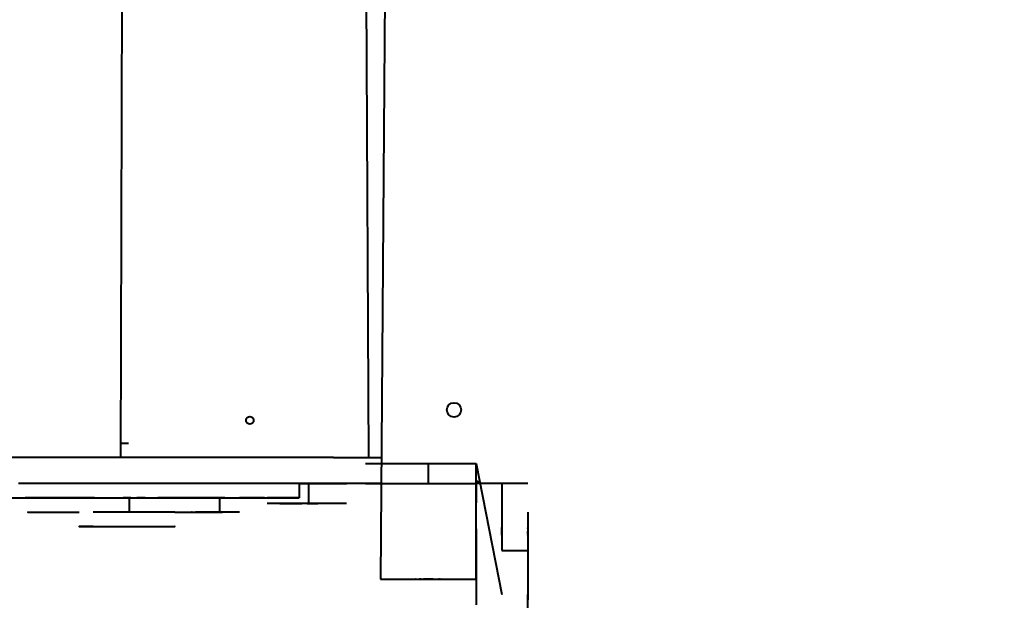
# Model space of a CAD drawing. Units: millimetres. Extents: x -2184 to 28832, y 1 to 31363.
# Drawn here: x 10486 to 11516, y 7810 to 8417 of the extents above; entities that cross this region are included whole.
import ezdxf

# ---------------------------------------------------------------- set-up
doc = ezdxf.new("R2010")
doc.units = ezdxf.units.MM
doc.layers.add('DIKOM', color=7, linetype='Continuous')
doc.styles.add('style1', font='arialbd_0.ttf', dxfattribs={"width": 0.8})
doc.dimstyles.new('1-50', dxfattribs={"dimtxt": 1400, "dimasz": 400, "dimexe": 100, "dimexo": 0, "dimgap": 400, "dimtad": 1, "dimtxsty": 'style1', "dimcen": 200, "dimclrd": 7, "dimclre": 7, "dimclrt": 7, "dimadec": 1, "dimazin": 2, "dimtfac": 1, "dimtmove": 0, "dimatfit": 2, "dimfxl": 0, "dimlwd": 25, "dimlwe": 18, "dimarcsym": 0})

# ---------------------------------------------------------------- blocks, each defined once
blk = doc.blocks.new('*D0')
at = {"layer": 'Defpoints', "color": 0, "linetype": 'Continuous', "transparency": 16777216}
for p in [(21893.8, 17115), (-1.2, 16915.5), (21893.8, 2292.9)]:
    blk.add_point(p, dxfattribs=at)
at = {"layer": 'DIKOM', "color": 7, "linetype": 'Continuous', "lineweight": 18, "transparency": 16777216}
for p, q in [((21893.8, 17115), (21893.8, 2192.9)), ((-1.2, 16915.5), (-1.2, 2192.9))]:
    blk.add_line(p, q, dxfattribs=at)
at = {"layer": 'DIKOM', "color": 7, "linetype": 'Continuous', "lineweight": 25, "transparency": 16777216}
blk.add_line((398.8, 2292.9), (21493.8, 2292.9), dxfattribs=at)
at = {"layer": 'DIKOM', "color": 7, "linetype": 'Continuous', "transparency": 16777216}
for points in [[(398.8, 2359.5), (398.8, 2226.2), (-1.2, 2292.9)], [(21493.8, 2359.5), (21493.8, 2226.2), (21893.8, 2292.9)]]:
    blk.add_solid(points, dxfattribs=at)
at = {"layer": 'DIKOM', "color": 7, "linetype": 'Continuous', "lineweight": 40, "transparency": 16777216, "insert": (10899.5, 3407.7), "char_height": 1400, "attachment_point": 5, "style": 'style1'}
blk.add_mtext('22400', dxfattribs=at)
blk = doc.blocks.new('*D1')
at = {"layer": 'Defpoints', "color": 0, "transparency": 16777216}
for p in [(24130.1, 17742), (-2183.6, 17198.3), (24130.1, 101.4)]:
    blk.add_point(p, dxfattribs=at)
at = {"layer": 'DIKOM', "color": 7, "lineweight": 18, "transparency": 16777216}
for p, q in [((24130.1, 17742), (24130.1, 1.4)), ((-2183.6, 17198.3), (-2183.6, 1.4))]:
    blk.add_line(p, q, dxfattribs=at)
at = {"layer": 'DIKOM', "color": 7, "lineweight": 25, "transparency": 16777216}
blk.add_line((-1783.6, 101.4), (23730.1, 101.4), dxfattribs=at)
at = {"layer": 'DIKOM', "color": 7, "transparency": 16777216}
for points in [[(-1783.6, 168), (-1783.6, 34.7), (-2183.6, 101.4)], [(23730.1, 168), (23730.1, 34.7), (24130.1, 101.4)]]:
    blk.add_solid(points, dxfattribs=at)
at = {"layer": 'DIKOM', "color": 7, "lineweight": 200, "transparency": 16777216, "insert": (10937.5, 1216.2), "char_height": 1400, "attachment_point": 5, "style": 'style1'}
blk.add_mtext('26300', dxfattribs=at)
blk = doc.blocks.new('*D2')
at = {"layer": 'Defpoints', "color": 0, "linetype": 'Continuous', "transparency": 16777216}
for p in [(9595.8, 23662.7), (26516.2, 23662.7), (15254.8, 5268.5)]:
    blk.add_point(p, dxfattribs=at)
at = {"layer": 'DIKOM', "color": 7, "linetype": 'Continuous', "lineweight": 18, "transparency": 16777216}
for p, q in [((9595.8, 23662.7), (26616.2, 23662.7)), ((15254.8, 5268.5), (26616.2, 5268.5))]:
    blk.add_line(p, q, dxfattribs=at)
at = {"layer": 'DIKOM', "color": 7, "linetype": 'Continuous', "lineweight": 25, "transparency": 16777216}
blk.add_line((26516.2, 5668.5), (26516.2, 23262.7), dxfattribs=at)
at = {"layer": 'DIKOM', "color": 7, "linetype": 'Continuous', "transparency": 16777216}
for points in [[(26449.5, 23262.7), (26582.8, 23262.7), (26516.2, 23662.7)], [(26449.5, 5668.5), (26582.8, 5668.5), (26516.2, 5268.5)]]:
    blk.add_solid(points, dxfattribs=at)
at = {"layer": 'DIKOM', "color": 7, "linetype": 'Continuous', "lineweight": 40, "transparency": 16777216, "insert": (25400.9, 14578.5), "char_height": 1400, "attachment_point": 5, "rotation": 90, "style": 'style1'}
blk.add_mtext('18400', dxfattribs=at)
blk = doc.blocks.new('*D3')
at = {"layer": 'Defpoints', "color": 0, "transparency": 16777216}
for p in [(8568.6, 25429.8), (15330.7, 3177.1), (28731.6, 3177.1)]:
    blk.add_point(p, dxfattribs=at)
at = {"layer": 'DIKOM', "color": 7, "lineweight": 18, "transparency": 16777216}
for p, q in [((8568.6, 25429.8), (28831.6, 25429.8)), ((15330.7, 3177.1), (28831.6, 3177.1))]:
    blk.add_line(p, q, dxfattribs=at)
at = {"layer": 'DIKOM', "color": 7, "lineweight": 25, "transparency": 16777216}
blk.add_line((28731.6, 25029.8), (28731.6, 3577.1), dxfattribs=at)
at = {"layer": 'DIKOM', "color": 7, "transparency": 16777216}
for points in [[(28664.9, 25029.8), (28798.3, 25029.8), (28731.6, 25429.8)], [(28664.9, 3577.1), (28798.3, 3577.1), (28731.6, 3177.1)]]:
    blk.add_solid(points, dxfattribs=at)
at = {"layer": 'DIKOM', "color": 7, "lineweight": 200, "transparency": 16777216, "insert": (27616.8, 14609.1), "char_height": 1400, "attachment_point": 5, "rotation": 90, "style": 'style1'}
blk.add_mtext('22300', dxfattribs=at)

msp = doc.modelspace()

# ---------------------------------------------------------------- linework, layer by layer
at = {"layer": 'DIKOM', "color": 7, "linetype": 'Continuous', "lineweight": 40}
for p, q in [((10592.307, 7959.236), (10594.104, 8662.275)), ((10851.639, 7959.233), (10847.871, 8632.285)), ((10869.617, 8611.238), (10863.616, 7832.289)), ((10933.119, 8009.076), (10933.119, 8009.076)), ((10948.115, 8009.385), (10948.115, 8009.385)), ((10948.117, 8009.231), (10948.115, 8009.385)), ((10863.617, 7959.231), (10863.617, 7959.23)), ((10847.871, 7953.282), (10913.616, 7953.282)), ((10913.616, 7953.282), (10913.616, 7932.289)), ((10963.616, 7953.279), (10963.617, 7953.239)), ((10963.616, 7832.289), (10963.616, 7953.279)), ((10963.617, 7953.239), (10990.616, 7816.246)), ((10778.615, 7932.278), (10778.617, 7917.261)), ((10778.615, 7932.278), (10778.617, 7932.261)), ((10778.617, 7932.231), (10806.794, 7932.231)), ((10788.271, 7932.191), (10788.271, 7911.191)), ((10801.98, 7932.213), (10801.98, 7932.212)), ((10806.794, 7932.231), (10804.578, 7932.229)), ((10811.199, 7932.23), (10812.193, 7932.231)), ((10812.193, 7932.231), (10812.193, 7932.231)), ((10814.454, 7932.236), (10814.454, 7932.234)), ((10847.871, 7932.282), (10963.616, 7932.289)), ((10963.616, 7932.289), (10963.617, 7932.245)), ((10963.616, 7932.279), (10963.617, 7932.245)), ((11017.616, 7932.262), (10963.617, 7932.245)), ((10963.617, 7932.245), (10963.617, 7932.105)), ((10990.616, 7932.091), (10990.616, 7932.105)), ((11017.616, 7932.262), (11017.617, 7932.243)), ((10428.615, 7917.279), (10768.615, 7917.279)), ((10601.219, 7902.273), (10601.219, 7917.273)), ((10695.695, 7902.27), (10695.695, 7917.27)), ((10778.615, 7917.278), (10778.617, 7917.261)), ((10788.271, 7911.191), (10798.327, 7911.191)), ((10495.073, 7902.255), (10495.073, 7902.261)), ((10526.176, 7902.264), (10526.176, 7902.265)), ((10667.822, 7902.26), (10667.822, 7902.26)), ((11017.617, 7902.241), (11017.616, 7816.246)), ((11017.616, 7886.215), (11017.617, 7885.848)), ((11017.616, 7885.864), (11017.617, 7885.177)), ((11017.617, 7885.177), (11017.616, 7885.864)), ((11017.616, 7883.15), (11017.617, 7881.946)), ((11017.616, 7881.961), (11017.617, 7880.783)), ((11017.617, 7879.751), (11017.616, 7880.799)), ((11017.616, 7880.798), (11017.617, 7879.751)), ((10990.616, 7862.267), (11017.616, 7862.267)), ((10863.616, 7832.289), (10963.616, 7832.289)), ((10863.616, 7832.289), (10863.619, 7832.159)), ((10963.616, 7832.289), (10963.616, 7832.277))]:
    msp.add_line(p, q, dxfattribs=at)
at = {"layer": 'DIKOM', "color": 7, "linetype": 'Continuous', "lineweight": 40, "flags": 128}
for points in [[(10600.261, 7974.174), (10592.717, 7974.174), (10592.307, 7974.174)], [(10814.454, 7959.234), (10794.751, 7959.234), (10775.06, 7959.235), (10755.387, 7959.235), (10735.739, 7959.235), (10716.123, 7959.235), (10696.543, 7959.235), (10677.008, 7959.235), (10657.523, 7959.235), (10638.094, 7959.236), (10618.727, 7959.236), (10599.43, 7959.236), (10580.207, 7959.237), (10561.065, 7959.237), (10542.011, 7959.237), (10523.05, 7959.238), (10504.188, 7959.238), (10485.432, 7959.238), (10466.788, 7959.239), (10448.261, 7959.239), (10429.858, 7959.24), (10411.583, 7959.24)], [(10814.454, 7959.234), (10818.762, 7959.234), (10823.031, 7959.234), (10827.231, 7959.234), (10831.328, 7959.234), (10835.294, 7959.234), (10839.099, 7959.234), (10842.713, 7959.234), (10846.111, 7959.234), (10849.267, 7959.233), (10852.157, 7959.233), (10854.761, 7959.233), (10857.057, 7959.233), (10859.03, 7959.232), (10860.665, 7959.232), (10861.949, 7959.232), (10862.874, 7959.231), (10863.431, 7959.231), (10863.617, 7959.231)], [(10913.616, 7953.282), (10917.974, 7953.282), (10922.298, 7953.282), (10926.557, 7953.282), (10930.717, 7953.282), (10934.747, 7953.282), (10938.616, 7953.282), (10942.295, 7953.282), (10945.755, 7953.281), (10948.971, 7953.281), (10951.918, 7953.281), (10954.574, 7953.281), (10956.917, 7953.28), (10958.931, 7953.28), (10960.601, 7953.28), (10961.912, 7953.28), (10962.856, 7953.279), (10963.426, 7953.279), (10963.616, 7953.279)], [(10847.871, 7932.282), (10831.414, 7932.282), (10814.966, 7932.282), (10798.536, 7932.282), (10782.129, 7932.283), (10765.755, 7932.283), (10749.421, 7932.283), (10733.135, 7932.283), (10716.904, 7932.283), (10700.736, 7932.283), (10684.639, 7932.284), (10668.619, 7932.284), (10652.685, 7932.284), (10636.844, 7932.285), (10621.104, 7932.285), (10605.471, 7932.285), (10589.954, 7932.286), (10574.559, 7932.286), (10559.293, 7932.286), (10544.165, 7932.287), (10529.18, 7932.287), (10514.347, 7932.288), (10499.671, 7932.289), (10485.16, 7932.289)], [(10847.872, 7932.235), (10828.202, 7932.235), (10808.538, 7932.236), (10788.887, 7932.236), (10778.617, 7932.236)], [(10778.617, 7932.215), (10779.984, 7932.215), (10789.644, 7932.214)], [(10778.617, 7932.19), (10781.574, 7932.191), (10784.901, 7932.191), (10788.271, 7932.191)], [(10796.915, 7932.213), (10805.715, 7932.213)], [(10798.327, 7932.191), (10801.669, 7932.191), (10804.969, 7932.191), (10808.187, 7932.19), (10811.282, 7932.19), (10814.215, 7932.19), (10816.951, 7932.19), (10819.455, 7932.19), (10821.696, 7932.19), (10823.646, 7932.19), (10825.281, 7932.189), (10826.581, 7932.189), (10827.528, 7932.189), (10828.113, 7932.189), (10828.326, 7932.188), (10828.327, 7932.188)], [(10863.616, 7932.208), (10861.325, 7932.208), (10854.787, 7932.209), (10848.433, 7932.209), (10842.281, 7932.209), (10836.344, 7932.21), (10830.637, 7932.21), (10825.175, 7932.21), (10819.971, 7932.211), (10815.037, 7932.211), (10810.387, 7932.211), (10806.031, 7932.212), (10801.98, 7932.212)], [(10863.616, 7932.209), (10860.576, 7932.209), (10853.962, 7932.209), (10847.557, 7932.21), (10841.377, 7932.21), (10835.439, 7932.21), (10829.759, 7932.211), (10824.351, 7932.211), (10819.23, 7932.211), (10814.408, 7932.212), (10809.9, 7932.212), (10805.715, 7932.213)], [(10963.616, 7932.105), (10963.616, 7931.901), (10963.616, 7931.295), (10963.616, 7930.298), (10963.616, 7928.93), (10963.616, 7927.22), (10963.616, 7925.203), (10963.616, 7922.919), (10963.616, 7920.414), (10963.616, 7917.741), (10963.616, 7914.952), (10963.616, 7912.106)], [(10990.616, 7932.262), (10990.616, 7932.084), (10990.616, 7931.55), (10990.616, 7930.663), (10990.616, 7929.428), (10990.616, 7927.85), (10990.616, 7925.938), (10990.616, 7923.702), (10990.616, 7921.152), (10990.616, 7918.303), (10990.616, 7915.168), (10990.616, 7911.763), (10990.616, 7908.106), (10990.616, 7904.215), (10990.616, 7900.111), (10990.616, 7895.814), (10990.616, 7891.346), (10990.616, 7886.729), (10990.616, 7881.988), (10990.616, 7877.146), (10990.616, 7872.229), (10990.616, 7867.261), (10990.616, 7862.267)], [(10498.753, 7917.27), (10497.375, 7917.27), (10495.979, 7917.27), (10494.675, 7917.27), (10493.565, 7917.27), (10492.737, 7917.27), (10492.257, 7917.27), (10492.147, 7917.269)], [(10564.492, 7917.267), (10556.96, 7917.268), (10549.205, 7917.268), (10541.24, 7917.268), (10533.079, 7917.269), (10524.735, 7917.269), (10516.223, 7917.269), (10507.557, 7917.27), (10498.753, 7917.27)], [(10564.492, 7917.267), (10565.639, 7917.267), (10566.92, 7917.267), (10568.245, 7917.267), (10569.52, 7917.267), (10570.657, 7917.267), (10571.576, 7917.267), (10572.211, 7917.267), (10572.52, 7917.268)], [(10594.616, 7917.275), (10594.793, 7917.275), (10595.311, 7917.275), (10596.122, 7917.275), (10597.154, 7917.275), (10598.317, 7917.275), (10599.506, 7917.275), (10600.616, 7917.275), (10601.548, 7917.275), (10602.22, 7917.275), (10602.571, 7917.275), (10602.571, 7917.275), (10602.22, 7917.275), (10601.548, 7917.275), (10600.616, 7917.275), (10599.506, 7917.275), (10598.317, 7917.275), (10597.154, 7917.275), (10596.122, 7917.275), (10595.311, 7917.275), (10594.793, 7917.275), (10594.616, 7917.275)], [(10617.485, 7917.27), (10614.961, 7917.27), (10612.067, 7917.271), (10608.808, 7917.271)], [(10695.695, 7917.27), (10686.979, 7917.27), (10678.41, 7917.269), (10670.005, 7917.269), (10661.777, 7917.269), (10653.741, 7917.268), (10645.909, 7917.268), (10638.296, 7917.268), (10630.915, 7917.267)], [(10700.914, 7917.27), (10699.782, 7917.27), (10698.465, 7917.27), (10697.066, 7917.27), (10695.695, 7917.27)], [(10742.329, 7917.263), (10733.746, 7917.263), (10725.015, 7917.263), (10716.153, 7917.264)], [(10745.235, 7917.262), (10745.235, 7917.262)], [(10778.617, 7917.261), (10777.697, 7917.26), (10776.418, 7917.259), (10774.782, 7917.259), (10772.791, 7917.258), (10770.449, 7917.257), (10767.76, 7917.257), (10764.727, 7917.256), (10761.356, 7917.256), (10757.653, 7917.255), (10753.624, 7917.254), (10749.274, 7917.254), (10745.235, 7917.253)], [(10758.444, 7911.189), (10757.264, 7911.188), (10755.736, 7911.187), (10753.862, 7911.187), (10751.644, 7911.186), (10749.086, 7911.185), (10746.191, 7911.185), (10745.235, 7911.185)], [(10828.166, 7911.188), (10826.886, 7911.187), (10825.253, 7911.187), (10823.269, 7911.186), (10820.937, 7911.185), (10818.259, 7911.184), (10815.239, 7911.184), (10811.878, 7911.183), (10808.183, 7911.182), (10804.155, 7911.182), (10799.8, 7911.181), (10795.123, 7911.18), (10790.129, 7911.179), (10784.824, 7911.179), (10779.212, 7911.178), (10773.302, 7911.178), (10767.098, 7911.177), (10760.608, 7911.176), (10753.84, 7911.176), (10746.8, 7911.175), (10745.235, 7911.175)], [(10758.444, 7911.189), (10758.994, 7911.189), (10759.914, 7911.189), (10761.194, 7911.189), (10762.816, 7911.19), (10764.76, 7911.19), (10767.003, 7911.19), (10769.514, 7911.19), (10772.263, 7911.19), (10775.214, 7911.19), (10778.331, 7911.19), (10781.574, 7911.191)], [(10768.615, 7917.279), (10770.566, 7917.279), (10772.442, 7917.278), (10774.171, 7917.278), (10775.686, 7917.278), (10776.93, 7917.278), (10777.854, 7917.278), (10778.423, 7917.278), (10778.615, 7917.278)], [(10787.053, 7911.187), (10787.243, 7911.187), (10787.791, 7911.187), (10788.639, 7911.187), (10789.694, 7911.187), (10790.842, 7911.187), (10791.959, 7911.187), (10792.924, 7911.187), (10793.631, 7911.187), (10794.005, 7911.187), (10794.005, 7911.187), (10793.631, 7911.187), (10792.924, 7911.187), (10791.959, 7911.187), (10790.842, 7911.187), (10789.694, 7911.187), (10788.639, 7911.187), (10787.791, 7911.187), (10787.243, 7911.187), (10787.053, 7911.187)], [(10495.073, 7902.255), (10494.813, 7902.255), (10494.946, 7902.255), (10495.462, 7902.255), (10496.32, 7902.255), (10497.452, 7902.255), (10498.769, 7902.255), (10500.168, 7902.255), (10501.539, 7902.255)], [(10501.539, 7902.255), (10510.255, 7902.255), (10518.824, 7902.255), (10527.229, 7902.256), (10535.457, 7902.256), (10543.493, 7902.256), (10548.617, 7902.256)], [(10548.637, 7902.262), (10548.617, 7902.262)], [(10648.617, 7902.262), (10648.613, 7902.262), (10648.382, 7902.263), (10647.802, 7902.263), (10646.877, 7902.263), (10645.613, 7902.264), (10644.02, 7902.264), (10642.109, 7902.264), (10639.892, 7902.264), (10637.386, 7902.265), (10634.608, 7902.265), (10631.577, 7902.265), (10628.315, 7902.265), (10624.845, 7902.265), (10621.191, 7902.266), (10617.379, 7902.266), (10613.435, 7902.266), (10609.387, 7902.266), (10605.263, 7902.266), (10601.093, 7902.266), (10596.906, 7902.266), (10592.731, 7902.266), (10588.596, 7902.266), (10584.533, 7902.266), (10580.567, 7902.266), (10576.729, 7902.266), (10573.044, 7902.265), (10569.538, 7902.265), (10566.237, 7902.265), (10563.162, 7902.265)], [(10608.808, 7902.271), (10605.19, 7902.272), (10601.219, 7902.273)], [(10622.799, 7902.268), (10621.407, 7902.268)], [(10648.617, 7902.257), (10655.994, 7902.256), (10664.155, 7902.256), (10672.499, 7902.256), (10681.011, 7902.255), (10689.677, 7902.255), (10698.481, 7902.255)], [(10666.94, 7902.265), (10666.277, 7902.265), (10665.938, 7902.265), (10665.948, 7902.265), (10666.306, 7902.264), (10666.985, 7902.264), (10667.94, 7902.264), (10669.102, 7902.264), (10670.39, 7902.264)], [(10716.153, 7902.264), (10707.173, 7902.264), (10698.091, 7902.264), (10688.923, 7902.264), (10679.684, 7902.264), (10670.39, 7902.264)], [(10563.162, 7887.265), (10560.337, 7887.265), (10557.779, 7887.264), (10555.509, 7887.264), (10553.54, 7887.264), (10551.888, 7887.264), (10550.563, 7887.263), (10549.576, 7887.263), (10548.932, 7887.263), (10548.637, 7887.262), (10548.693, 7887.262), (10549.099, 7887.262), (10549.852, 7887.262), (10550.947, 7887.261), (10552.377, 7887.261), (10554.131, 7887.261), (10556.197, 7887.26), (10558.56, 7887.26), (10561.205, 7887.26), (10564.111, 7887.26), (10567.26, 7887.26), (10570.629, 7887.259), (10574.194, 7887.259), (10577.931, 7887.259), (10581.812, 7887.259), (10585.812, 7887.259), (10589.901, 7887.259), (10594.052, 7887.259), (10598.234, 7887.259), (10602.419, 7887.259), (10606.578, 7887.259), (10610.68, 7887.259), (10614.698, 7887.259), (10618.603, 7887.259), (10622.368, 7887.259), (10625.967, 7887.259), (10629.373, 7887.259), (10632.564, 7887.26), (10635.517, 7887.26), (10638.211, 7887.26), (10640.627, 7887.26), (10642.748, 7887.261), (10644.56, 7887.261), (10646.05, 7887.261), (10647.207, 7887.261), (10648.023, 7887.262), (10648.493, 7887.262), (10648.613, 7887.262), (10648.382, 7887.263)], [(10963.616, 7884.923), (10963.616, 7878.764), (10963.616, 7872.629), (10963.616, 7866.54), (10963.616, 7860.522), (10963.616, 7854.596), (10963.616, 7848.784), (10963.616, 7843.111), (10963.616, 7837.595), (10963.616, 7832.26), (10963.616, 7827.124), (10963.616, 7822.208), (10963.616, 7817.53), (10963.616, 7813.107), (10963.616, 7808.958), (10963.616, 7805.096)], [(10990.616, 7878.274), (10990.616, 7878.452), (10990.616, 7878.969), (10990.616, 7879.78), (10990.616, 7880.813), (10990.616, 7881.975), (10990.616, 7883.164), (10990.616, 7884.274), (10990.616, 7885.206), (10990.616, 7885.878), (10990.616, 7886.229), (10990.616, 7886.229), (10990.616, 7885.877), (10990.616, 7885.206), (10990.616, 7884.273)], [(10990.616, 7883.164), (10990.616, 7881.975), (10990.616, 7880.812), (10990.616, 7879.78), (10990.616, 7878.969)], [(11017.616, 7885.192), (11017.617, 7884.244), (11017.617, 7883.135)], [(11017.617, 7880.784), (11017.616, 7881.961)], [(11017.616, 7879.766), (11017.617, 7878.94), (11017.617, 7878.422), (11017.617, 7878.245), (11017.617, 7878.423), (11017.616, 7878.955)], [(11017.616, 7878.955), (11017.616, 7878.437), (11017.616, 7878.26), (11017.616, 7878.438)], [(10900.301, 7832.228), (10900.117, 7832.227), (10900.301, 7832.227), (10900.849, 7832.227), (10901.744, 7832.227)], [(10902.964, 7832.227), (10904.474, 7832.227), (10906.233, 7832.227), (10908.194, 7832.226), (10910.303, 7832.226), (10916.931, 7832.228)], [(10906.233, 7832.228), (10904.474, 7832.228)], [(10918.618, 7832.163), (10918.433, 7832.163), (10917.891, 7832.163), (10917.031, 7832.163), (10915.919, 7832.163), (10914.636, 7832.163), (10913.277, 7832.163), (10911.944, 7832.163), (10910.735, 7832.163), (10909.74, 7832.163), (10909.032, 7832.163), (10908.665, 7832.163), (10908.665, 7832.162), (10909.032, 7832.162), (10909.74, 7832.162), (10910.735, 7832.162), (10911.944, 7832.162), (10913.277, 7832.162), (10914.636, 7832.162), (10915.919, 7832.162), (10917.031, 7832.162), (10917.891, 7832.162), (10918.433, 7832.162), (10918.618, 7832.163)], [(10916.931, 7832.226), (10919.04, 7832.226), (10921.001, 7832.227)], [(10922.76, 7832.227), (10924.271, 7832.227), (10925.49, 7832.227), (10926.386, 7832.227), (10926.933, 7832.227), (10927.117, 7832.227), (10926.933, 7832.228)], [(10925.49, 7832.228), (10924.271, 7832.228)], [(11017.616, 7689.719), (11017.616, 7696.464), (11017.616, 7703.428), (11017.616, 7710.599), (11017.616, 7717.964), (11017.616, 7725.508), (11017.616, 7733.219), (11017.616, 7741.082), (11017.616, 7749.083), (11017.616, 7757.207), (11017.616, 7765.439), (11017.616, 7773.764), (11017.616, 7782.167), (11017.616, 7790.632), (11017.616, 7799.144), (11017.616, 7807.687), (11017.616, 7816.246)], [(11017.617, 7818.506), (11017.617, 7818.506)], [(11017.617, 7816.551), (11017.617, 7815.441), (11017.617, 7814.252), (11017.617, 7813.089), (11017.617, 7812.057), (11017.617, 7811.246), (11017.617, 7810.729), (11017.617, 7810.551), (11017.617, 7810.729), (11017.617, 7811.246)], [(11017.617, 7813.09), (11017.617, 7814.252), (11017.617, 7815.441)]]:
    msp.add_lwpolyline(points, dxfattribs=at)
at = {"layer": 'DIKOM', "color": 7, "linetype": 'Continuous', "lineweight": 40}
for centre, radius in [((10940.617, 8009.231), 7.5), ((10727.066, 7998.241), 3.99)]:
    msp.add_circle(centre, radius, dxfattribs=at)
msp.add_arc((10955.617, 7924.231), 14, 34.92104, 55.150944, dxfattribs=at)

# ---------------------------------------------------------------- dimensions: what is measured, and where the dimension line sits
at = {"layer": 'DIKOM', "color": 3, "lineweight": 200}
dim = msp.add_linear_dim(base=(28731.594, 3177.127), p1=(8568.59, 25429.808), p2=(15330.658, 3177.127), angle=90, text='22300', dimstyle='1-50', dxfattribs=at)
dim.commit()
dim.dimension.update_dxf_attribs({"geometry": '*D3', "text_midpoint": (28731.594, 14609.077), "dimtype": 160})
at = {"layer": 'DIKOM', "color": 7, "linetype": 'Continuous', "lineweight": 40}
dim = msp.add_linear_dim(base=(26516.164, 23662.681), p1=(15254.771, 5268.489), p2=(9595.79, 23662.681), angle=90, text='18400', dimstyle='1-50', dxfattribs=at)
dim.commit()
dim.dimension.update_dxf_attribs({"geometry": '*D2', "text_midpoint": (26516.164, 14578.483), "dimtype": 160})
at = {"layer": 'DIKOM', "color": 3, "lineweight": 200}
dim = msp.add_linear_dim(base=(24130.095, 101.367), p1=(-2183.589, 17198.284), p2=(24130.095, 17742.031), text='26300', dimstyle='1-50', dxfattribs=at)
dim.commit()
dim.dimension.update_dxf_attribs({"geometry": '*D1', "text_midpoint": (10937.455, 101.367), "dimtype": 160})
at = {"layer": 'DIKOM', "color": 7, "linetype": 'Continuous', "lineweight": 40}
dim = msp.add_linear_dim(base=(21893.805, 2292.864), p1=(-1.189, 16915.47), p2=(21893.805, 17115.021), text='22400', dimstyle='1-50', dxfattribs=at)
dim.commit()
dim.dimension.update_dxf_attribs({"geometry": '*D0', "text_midpoint": (10899.481, 2292.864), "dimtype": 160})

doc.saveas('drawing.dxf')
